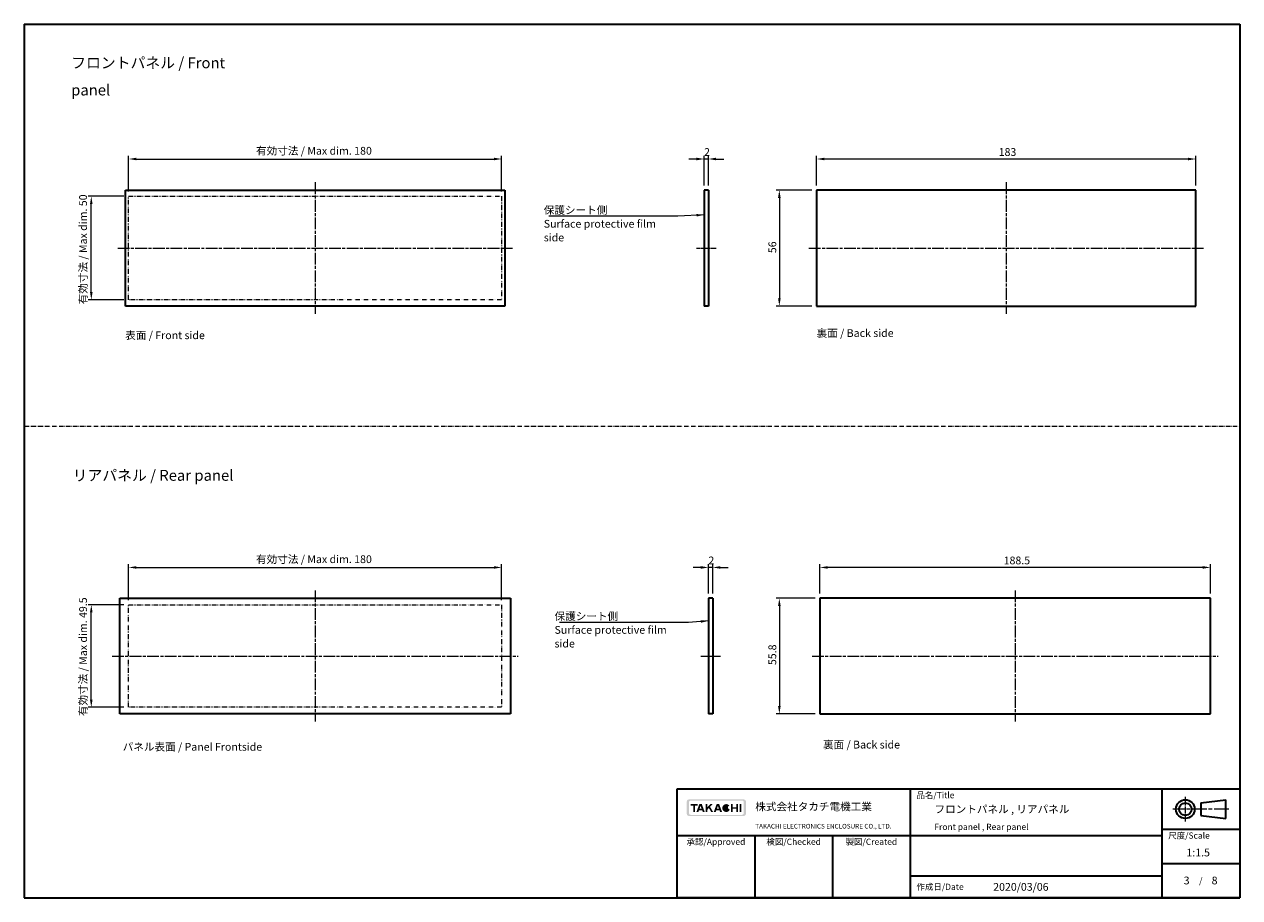
# Model space of a CAD drawing. Units: millimetres. Extents: x 13 to 8294, y 0 to 1686.
# Drawn here: x 3748 to 4334, y 0 to 422 of the extents above; entities that cross this region are included whole.
import ezdxf
from ezdxf.enums import TextEntityAlignment as Align

# ---------------------------------------------------------------- set-up
doc = ezdxf.new("R2010")
doc.units = ezdxf.units.MM
for name, pattern in [('CHAIN', [0.3543, 0.2362, -0.0295, 0.0591, -0.0295]), ('DASH_DOT', [0.37, 0.24, -0.06, 0.01, -0.06]), ('DASH_DOUBLE_DOT', [0.4398, 0.24, -0.06, 0.0098, -0.06, 0.01, -0.06])]:
    doc.linetypes.add(name, pattern=pattern)
for name, color, linetype, lineweight in [('Border (ISO)', 7, 'Continuous', 35), ('Dimension (ISO)', 7, 'Continuous', 18), ('Dimension (ISO) @ 1', 7, 'Continuous', 18), ('Sketch Geometry (ISO)', 7, 'Continuous', 18), ('Symbol (ISO)', 7, 'Continuous', 18), ('Symbol (ISO) @ 1', 7, 'Continuous', 18), ('Title (ISO)', 7, 'Continuous', 35), ('Visible (ISO)', 7, 'Continuous', 35)]:
    doc.layers.add(name, color=color, linetype=linetype, lineweight=lineweight)
doc.layers.add('Centerline (ISO)', color=7, linetype='Continuous', lineweight=18, true_color=0x80ffff)
doc.layers.add('Hatch (ISO)', color=1, linetype='Continuous', lineweight=18, true_color=0xff0000)
doc.styles.add('Note Text (TK)', font='MS PGothic.ttf')
doc.styles.add('文字スタイル67', font='arial.ttf')
doc.dimstyles.new('Default - Method 1b (TK)', dxfattribs={"dimscale": 6, "dimtxt": 2.5, "dimasz": 2.5, "dimexe": 1, "dimexo": 1.5, "dimgap": 1, "dimtad": 1, "dimtoh": 1, "dimrnd": 1e-08, "dimdsep": 46, "dimtxsty": 'Note Text (TK)', "dimcen": 0.09, "dimdle": 5, "dimclrd": 100, "dimclre": 100, "dimclrt": 7, "dimadec": 1, "dimazin": 1, "dimtfac": 1, "dimtmove": 0, "dimatfit": 3, "dimfxl": 0, "dimtolj": 1, "dimlwd": -1, "dimlwe": -1, "dimarcsym": 0})
doc.dimstyles.new('Default - Method 1b (TK)$7', dxfattribs={"dimscale": 6, "dimtxt": 2.5, "dimasz": 2.5, "dimexe": 1, "dimexo": 1.5, "dimgap": 1, "dimtad": 1, "dimtoh": 1, "dimrnd": 1e-08, "dimdsep": 46, "dimtxsty": 'Note Text (TK)', "dimcen": 0.09, "dimdle": 5, "dimclrd": 256, "dimclre": 100, "dimclrt": 7, "dimadec": 1, "dimazin": 1, "dimtfac": 1, "dimtmove": 0, "dimatfit": 3, "dimfxl": 0, "dimtolj": 1, "dimlwd": -1, "dimlwe": -1, "dimarcsym": 0})

# ---------------------------------------------------------------- blocks, each defined once
blk = doc.blocks.new('図面枠 tk図枠')
at = {"layer": 'Border (ISO)'}
for p, q in [((14.5, 289), (405.5, 289)), ((14.5, 289), (14.5, 8)), ((405.5, 289), (405.5, 8)), ((14.5, 8), (405.5, 8))]:
    blk.add_line(p, q, dxfattribs=at)
blk = doc.blocks.new('表題欄 tk表題欄')
at = {"layer": 'Hatch (ISO)'}
h = blk.add_hatch(color=256, dxfattribs=at)
edge = h.paths.add_edge_path(flags=0)
edge.add_arc((95.58, 236.3), 0.596, 270, 360)
edge.add_line((96.17, 236.3), (96.17, 239.71))
edge.add_arc((95.58, 239.71), 0.596, 0, 90)
edge.add_line((95.58, 240.31), (79.14, 240.31))
edge.add_arc((79.14, 239.71), 0.596, 90, 180)
edge.add_line((78.54, 239.71), (78.54, 236.3))
edge.add_arc((79.14, 236.3), 0.596, 180, 270)
edge.add_line((79.14, 235.7), (95.58, 235.7))
edge = h.paths.add_edge_path()
edge.add_line((77.84, 239.96), (77.84, 236.05))
edge.add_arc((78.54, 236.05), 0.702, 180, 270)
edge.add_line((78.54, 235.35), (96.17, 235.35))
edge.add_arc((96.17, 236.05), 0.702, 270, 360)
edge.add_line((96.87, 236.05), (96.87, 239.96))
edge.add_arc((96.17, 239.96), 0.702, 0, 90)
edge.add_line((96.17, 240.66), (78.54, 240.66))
edge.add_arc((78.54, 239.96), 0.702, 90, 180)
for points in [[(79.07, 239.15), (79.07, 238.66), (79.92, 238.66), (79.92, 236.66), (80.51, 236.66), (80.51, 238.66), (81.36, 238.66), (81.36, 239.15)], [(85.68, 236.66), (84.94, 237.89), (84.42, 237.32), (84.42, 236.66), (83.9, 236.66), (83.9, 239.15), (84.42, 239.15), (84.42, 238.1), (85.39, 239.15), (86.11, 239.15), (85.32, 238.3), (86.3, 236.66)], [(92.09, 239.15), (92.09, 236.66), (92.61, 236.66), (92.61, 237.66), (93.77, 237.66), (93.77, 236.66), (94.29, 236.66), (94.29, 239.15), (93.77, 239.15), (93.77, 238.15), (92.61, 238.15), (92.61, 239.15)], [(94.84, 239.15), (94.84, 236.66), (95.36, 236.66), (95.36, 239.15)]]:
    blk.add_hatch(color=256, dxfattribs=at).paths.add_polyline_path(points)
h = blk.add_hatch(color=256, dxfattribs=at)
h.paths.add_polyline_path([(82.59, 237.71), (81.95, 237.71), (82.27, 238.58)], flags=0)
h.paths.add_polyline_path([(82.78, 237.2), (81.76, 237.2), (81.57, 236.66), (80.95, 236.66), (81.86, 239.15), (82.68, 239.15), (83.59, 236.66), (82.98, 236.66)])
h = blk.add_hatch(color=256, dxfattribs=at)
h.paths.add_polyline_path([(87.53, 237.71), (88.16, 237.71), (87.85, 238.58)], flags=0)
h.paths.add_polyline_path([(87.14, 236.66), (87.34, 237.2), (88.35, 237.2), (88.55, 236.66), (89.17, 236.66), (88.25, 239.15), (87.44, 239.15), (86.52, 236.66)])
h = blk.add_hatch(color=256, dxfattribs=at)
edge = h.paths.add_edge_path()
edge.add_arc((90.52, 237.9), 1.27, 38.5505, 336.582)
edge.add_line((91.69, 237.4), (91.17, 237.62))
edge.add_ellipse((90.52, 237.9), major_axis=(0, -0.8), ratio=0.867347, start_angle=124.651, end_angle=429.4109, ccw=False)
edge.add_line((91.09, 238.36), (91.52, 238.7))
at = {"layer": 'Title (ISO)'}
for p, q in [((74.71, 244.05), (255.71, 244.05)), ((74.71, 209.05), (74.71, 244.05)), ((149.71, 244.05), (149.71, 209.05)), ((230.71, 244.05), (230.71, 209.05)), ((255.71, 244.05), (255.71, 209.05)), ((243.21, 239.55), (251.21, 240.55)), ((243.21, 239.55), (243.21, 235.55)), ((251.21, 234.55), (251.21, 240.55)), ((243.21, 235.55), (251.21, 234.55)), ((230.71, 231.05), (255.71, 231.05)), ((74.71, 229.05), (230.71, 229.05)), ((99.71, 229.05), (99.71, 209.05)), ((124.71, 229.05), (124.71, 209.05)), ((230.71, 220.05), (255.71, 220.05)), ((149.71, 216.05), (230.71, 216.05)), ((255.71, 209.05), (74.71, 209.05))]:
    blk.add_line(p, q, dxfattribs=at)
at = {"layer": 'Title (ISO)', "color": 4, "linetype": 'CHAIN', "lineweight": 18, "ltscale": 8.88956, "true_color": 0x00ffff}
blk.add_line((238.21, 241.55), (238.21, 233.55), dxfattribs=at)
at = {"layer": 'Title (ISO)', "color": 4, "linetype": 'CHAIN', "lineweight": 18, "ltscale": 20.001633, "true_color": 0x00ffff}
blk.add_line((252.21, 237.55), (234.21, 237.55), dxfattribs=at)
at = {"layer": 'Title (ISO)'}
for radius in [3, 2]:
    blk.add_circle((238.21, 237.55), radius, dxfattribs=at)
at = {"layer": 'Title (ISO)', "color": 1, "true_color": 0xff0000, "char_height": 2, "line_spacing_factor": 1.5, "style": 'Note Text (TK)'}
for s, insert, attachment_point in [('\\fＭＳ Ｐゴシック|b0|i0;\\H2.0000;品名/Title', (151.71, 242.05), 4), ('\\fＭＳ Ｐゴシック|b0|i0;\\H2.0000;承認/Approved', (87.21, 227.05), 5), ('\\fＭＳ Ｐゴシック|b0|i0;\\H2.0000;検図/Checked', (112.21, 227.05), 5), ('\\fＭＳ Ｐゴシック|b0|i0;\\H2.0000;製図/Created', (137.21, 227.05), 5), ('\\fＭＳ Ｐゴシック|b0|i0;\\H2.0000;尺度/Scale', (232.71, 229.05), 4), ('\\fＭＳ Ｐゴシック|b0|i0;\\H2.0000;作成日/Date', (151.71, 212.55), 4)]:
    blk.add_mtext(s, dxfattribs=dict(at, insert=insert, attachment_point=attachment_point))
at = {"layer": 'Title (ISO)', "color": 7, "line_spacing_factor": 1.5, "style": 'Note Text (TK)'}
for s, insert, char_height, attachment_point in [('株式会社タカチ電機工業', (99.87, 238.05), 2.5, 4), ('\\fArial|b0|i0;\\H1.4986;TAKACHI ELECTRONICS ENCLOSURE CO., LTD.', (99.87, 232.05), 1.4986, 4), ('\\fＭＳ Ｐゴシック|b0|i0;\\H2.0000;/', (243.21, 214.55), 2, 5)]:
    blk.add_mtext(s, dxfattribs=dict(at, insert=insert, char_height=char_height, attachment_point=attachment_point))
at = {"layer": 'Title (ISO)', "color": 7}
for tag, p, height, style in [('<品名>_001', (157.57, 235.64), 2.5, 'Note Text (TK)'), ('<Title>_001', (157.49, 230.55), 2, '文字スタイル67'), ('<ページ_No.>_001', (237.95, 213.3), 2.5, 'Note Text (TK)'), ('<総ページ数>_001', (246.8, 213.3), 2.5, 'Note Text (TK)'), ('作成日_001', (175.63, 211.28), 2.5, 'Note Text (TK)')]:
    blk.add_attdef(tag, p, '', height=height, dxfattribs=dict(at, style=style))
at = {"layer": 'Title (ISO)', "color": 7, "style": 'Note Text (TK)'}
blk.add_attdef('<尺度>', text='', height=2.5, dxfattribs=at).set_placement((243.21, 223.55), align=Align.MIDDLE_CENTER)
blk = doc.blocks.new('*D102')
at = {"layer": 'Defpoints', "color": 0, "transparency": 16777216}
for p in [(3977.94, 356.97), (3797.94, 338.97), (3977.94, 338.97)]:
    blk.add_point(p, dxfattribs=at)
at = {"layer": 'Dimension (ISO)', "color": 100, "transparency": 16777216}
for p, q in [((3797.94, 341.22), (3797.94, 358.47)), ((3977.94, 341.22), (3977.94, 358.47)), ((3801.69, 356.97), (3974.19, 356.97))]:
    blk.add_line(p, q, dxfattribs=at)
for points in [[(3801.69, 357.59), (3801.69, 356.34), (3797.94, 356.97)], [(3974.19, 357.59), (3974.19, 356.34), (3977.94, 356.97)]]:
    blk.add_solid(points, dxfattribs=at)
at = {"layer": 'Dimension (ISO)', "color": 7, "transparency": 16777216, "insert": (3859.43, 360.94), "char_height": 3.75, "attachment_point": 4, "style": 'Note Text (TK)'}
blk.add_mtext('\\A1;\\fＭＳ Ｐゴシック|b0|i0;\\H3.7500;有効寸法 / Max dim. 180', dxfattribs=at)
blk = doc.blocks.new('*D103')
at = {"layer": 'Defpoints', "color": 0, "transparency": 16777216}
for p in [(3779.94, 338.97), (3797.94, 338.97), (3797.94, 288.97)]:
    blk.add_point(p, dxfattribs=at)
at = {"layer": 'Dimension (ISO)', "color": 100, "transparency": 16777216}
for p, q in [((3795.69, 338.97), (3778.44, 338.97)), ((3779.94, 292.72), (3779.94, 335.22)), ((3795.69, 288.97), (3778.44, 288.97))]:
    blk.add_line(p, q, dxfattribs=at)
for points in [[(3779.31, 335.22), (3780.56, 335.22), (3779.94, 338.97)], [(3779.31, 292.72), (3780.56, 292.72), (3779.94, 288.97)]]:
    blk.add_solid(points, dxfattribs=at)
at = {"layer": 'Dimension (ISO)', "color": 7, "transparency": 16777216, "insert": (3775.96, 286.82), "char_height": 3.75, "attachment_point": 4, "rotation": 90, "style": 'Note Text (TK)'}
blk.add_mtext('\\A1;\\fＭＳ Ｐゴシック|b0|i0;\\H3.7500;有効寸法 / Max dim. 50', dxfattribs=at)
blk = doc.blocks.new('*D104')
at = {"layer": 'Defpoints', "color": 0, "transparency": 16777216}
for p in [(3977.94, 159.86), (3797.94, 141.86), (3977.94, 141.86)]:
    blk.add_point(p, dxfattribs=at)
at = {"layer": 'Dimension (ISO)', "color": 100, "transparency": 16777216}
for p, q in [((3797.94, 144.11), (3797.94, 161.36)), ((3801.69, 159.86), (3974.19, 159.86)), ((3977.94, 144.11), (3977.94, 161.36))]:
    blk.add_line(p, q, dxfattribs=at)
for points in [[(3801.69, 160.48), (3801.69, 159.23), (3797.94, 159.86)], [(3974.19, 160.48), (3974.19, 159.23), (3977.94, 159.86)]]:
    blk.add_solid(points, dxfattribs=at)
at = {"layer": 'Dimension (ISO)', "color": 7, "transparency": 16777216, "insert": (3859.43, 163.83), "char_height": 3.75, "attachment_point": 4, "style": 'Note Text (TK)'}
blk.add_mtext('\\A1;\\fＭＳ Ｐゴシック|b0|i0;\\H3.7500;有効寸法 / Max dim. 180', dxfattribs=at)
blk = doc.blocks.new('*D105')
at = {"layer": 'Defpoints', "color": 0, "transparency": 16777216}
for p in [(3779.94, 141.86), (3797.94, 141.86), (3797.94, 92.36)]:
    blk.add_point(p, dxfattribs=at)
at = {"layer": 'Dimension (ISO)', "color": 100, "transparency": 16777216}
for p, q in [((3795.69, 141.86), (3778.44, 141.86)), ((3779.94, 96.11), (3779.94, 138.11)), ((3795.69, 92.36), (3778.44, 92.36))]:
    blk.add_line(p, q, dxfattribs=at)
for points in [[(3779.31, 138.11), (3780.56, 138.11), (3779.94, 141.86)], [(3779.31, 96.11), (3780.56, 96.11), (3779.94, 92.36)]]:
    blk.add_solid(points, dxfattribs=at)
at = {"layer": 'Dimension (ISO)', "color": 7, "transparency": 16777216, "insert": (3775.96, 88.09), "char_height": 3.75, "attachment_point": 4, "rotation": 90, "style": 'Note Text (TK)'}
blk.add_mtext('\\A1;\\fＭＳ Ｐゴシック|b0|i0;\\H3.7500;有効寸法 / Max dim. 49.5', dxfattribs=at)
blk = doc.blocks.new('*D123')
at = {"layer": 'Defpoints', "color": 0, "transparency": 16777216}
for p in [(4075.72, 356.97), (4075.72, 341.97), (4077.72, 341.97)]:
    blk.add_point(p, dxfattribs=at)
at = {"layer": 'Dimension (ISO)', "color": 100, "transparency": 16777216}
for p, q in [((4075.72, 344.22), (4075.72, 358.47)), ((4077.72, 344.22), (4077.72, 358.47)), ((4071.97, 356.97), (4068.22, 356.97)), ((4077.72, 356.97), (4075.72, 356.97)), ((4081.47, 356.97), (4085.22, 356.97))]:
    blk.add_line(p, q, dxfattribs=at)
for points in [[(4071.97, 357.59), (4071.97, 356.34), (4075.72, 356.97)], [(4081.47, 357.59), (4081.47, 356.34), (4077.72, 356.97)]]:
    blk.add_solid(points, dxfattribs=at)
at = {"layer": 'Dimension (ISO)', "color": 7, "transparency": 16777216, "insert": (4075.64, 360.34), "char_height": 3.75, "attachment_point": 4, "style": 'Note Text (TK)'}
blk.add_mtext('\\A1;2', dxfattribs=at)
blk = doc.blocks.new('*D124')
at = {"layer": 'Defpoints', "color": 0, "transparency": 16777216}
for p in [(4129.96, 356.97), (4129.96, 341.97), (4312.96, 341.97)]:
    blk.add_point(p, dxfattribs=at)
at = {"layer": 'Dimension (ISO)', "color": 100, "transparency": 16777216}
for p, q in [((4129.96, 344.22), (4129.96, 358.47)), ((4312.96, 344.22), (4312.96, 358.47)), ((4309.21, 356.97), (4133.71, 356.97))]:
    blk.add_line(p, q, dxfattribs=at)
for points in [[(4133.71, 357.59), (4133.71, 356.34), (4129.96, 356.97)], [(4309.21, 357.59), (4309.21, 356.34), (4312.96, 356.97)]]:
    blk.add_solid(points, dxfattribs=at)
at = {"layer": 'Dimension (ISO)', "color": 7, "transparency": 16777216, "insert": (4217.8, 360.34), "char_height": 3.75, "attachment_point": 4, "style": 'Note Text (TK)'}
blk.add_mtext('\\A1;183', dxfattribs=at)
blk = doc.blocks.new('*D125')
at = {"layer": 'Defpoints', "color": 0, "transparency": 16777216}
for p in [(4129.96, 341.97), (4111.96, 285.97), (4129.96, 285.97)]:
    blk.add_point(p, dxfattribs=at)
at = {"layer": 'Dimension (ISO)', "color": 100, "transparency": 16777216}
for p, q in [((4127.71, 341.97), (4110.46, 341.97)), ((4111.96, 338.22), (4111.96, 289.72)), ((4127.71, 285.97), (4110.46, 285.97))]:
    blk.add_line(p, q, dxfattribs=at)
for points in [[(4111.34, 338.22), (4112.59, 338.22), (4111.96, 341.97)], [(4111.34, 289.72), (4112.59, 289.72), (4111.96, 285.97)]]:
    blk.add_solid(points, dxfattribs=at)
at = {"layer": 'Dimension (ISO)', "color": 7, "transparency": 16777216, "insert": (4108.59, 311.53), "char_height": 3.75, "attachment_point": 4, "rotation": 90, "style": 'Note Text (TK)'}
blk.add_mtext('\\A1;56', dxfattribs=at)
blk = doc.blocks.new('*D126')
at = {"layer": 'Defpoints', "color": 0, "transparency": 16777216}
for p in [(4077.8, 159.86), (4077.8, 145.01), (4079.8, 145.01)]:
    blk.add_point(p, dxfattribs=at)
at = {"layer": 'Dimension (ISO)', "color": 100, "transparency": 16777216}
for p, q in [((4074.05, 159.86), (4070.3, 159.86)), ((4077.8, 147.26), (4077.8, 161.36)), ((4079.8, 159.86), (4077.8, 159.86)), ((4079.8, 147.26), (4079.8, 161.36)), ((4083.55, 159.86), (4087.3, 159.86))]:
    blk.add_line(p, q, dxfattribs=at)
for points in [[(4074.05, 160.48), (4074.05, 159.23), (4077.8, 159.86)], [(4083.55, 160.48), (4083.55, 159.23), (4079.8, 159.86)]]:
    blk.add_solid(points, dxfattribs=at)
at = {"layer": 'Dimension (ISO)', "color": 7, "transparency": 16777216, "insert": (4077.71, 163.23), "char_height": 3.75, "attachment_point": 4, "style": 'Note Text (TK)'}
blk.add_mtext('\\A1;2', dxfattribs=at)
blk = doc.blocks.new('*D127')
at = {"layer": 'Defpoints', "color": 0, "transparency": 16777216}
for p in [(4131.53, 159.86), (4131.53, 145.01), (4320.03, 145.01)]:
    blk.add_point(p, dxfattribs=at)
at = {"layer": 'Dimension (ISO)', "color": 100, "transparency": 16777216}
for p, q in [((4131.53, 147.26), (4131.53, 161.36)), ((4316.28, 159.86), (4135.28, 159.86)), ((4320.03, 147.26), (4320.03, 161.36))]:
    blk.add_line(p, q, dxfattribs=at)
for points in [[(4135.28, 160.48), (4135.28, 159.23), (4131.53, 159.86)], [(4316.28, 160.48), (4316.28, 159.23), (4320.03, 159.86)]]:
    blk.add_solid(points, dxfattribs=at)
at = {"layer": 'Dimension (ISO)', "color": 7, "transparency": 16777216, "insert": (4220.2, 163.23), "char_height": 3.75, "attachment_point": 4, "style": 'Note Text (TK)'}
blk.add_mtext('\\A1;188.5', dxfattribs=at)
blk = doc.blocks.new('*D128')
at = {"layer": 'Defpoints', "color": 0, "transparency": 16777216}
for p in [(4131.53, 145.01), (4111.96, 89.21), (4131.53, 89.21)]:
    blk.add_point(p, dxfattribs=at)
at = {"layer": 'Dimension (ISO)', "color": 100, "transparency": 16777216}
for p, q in [((4129.28, 145.01), (4110.46, 145.01)), ((4111.96, 141.26), (4111.96, 92.96)), ((4129.28, 89.21), (4110.46, 89.21))]:
    blk.add_line(p, q, dxfattribs=at)
for points in [[(4111.34, 141.26), (4112.59, 141.26), (4111.96, 145.01)], [(4111.34, 92.96), (4112.59, 92.96), (4111.96, 89.21)]]:
    blk.add_solid(points, dxfattribs=at)
at = {"layer": 'Dimension (ISO)', "color": 7, "transparency": 16777216, "insert": (4108.59, 112.73), "char_height": 3.75, "attachment_point": 4, "rotation": 90, "style": 'Note Text (TK)'}
blk.add_mtext('\\A1;55.8', dxfattribs=at)

msp = doc.modelspace()

# ---------------------------------------------------------------- linework, layer by layer
at = {"layer": 'Centerline (ISO)', "linetype": 'CHAIN', "ltscale": 23.990969}
for p, q in [((3887.935, 345.719), (3887.935, 282.219)), ((4221.462, 345.719), (4221.462, 282.219)), ((3792.685, 313.969), (3983.185, 313.969)), ((4126.212, 313.969), (4316.712, 313.969)), ((3887.935, 148.757), (3887.935, 85.457)), ((4225.781, 148.757), (4225.781, 85.457)), ((3789.935, 117.107), (3985.935, 117.107)), ((4127.781, 117.107), (4323.781, 117.107))]:
    msp.add_line(p, q, dxfattribs=at)
at = {"layer": 'Centerline (ISO)', "linetype": 'CHAIN', "ltscale": 7.037547}
for p, q in [((4071.975, 313.969), (4081.475, 313.969)), ((4074.051, 117.107), (4083.551, 117.107))]:
    msp.add_line(p, q, dxfattribs=at)
at = {"layer": 'Sketch Geometry (ISO)', "color": 4, "linetype": 'DASH_DOUBLE_DOT', "lineweight": 18, "ltscale": 9.095043, "true_color": 0x00ffff}
for p, q in [((3797.935, 338.969), (3977.935, 338.969)), ((3977.935, 288.969), (3797.935, 288.969)), ((3797.935, 141.857), (3977.935, 141.857)), ((3977.935, 92.357), (3797.935, 92.357))]:
    msp.add_line(p, q, dxfattribs=at)
at = {"layer": 'Sketch Geometry (ISO)', "color": 4, "linetype": 'DASH_DOUBLE_DOT', "lineweight": 18, "ltscale": 9.474004, "true_color": 0x00ffff}
for p, q in [((3797.935, 288.969), (3797.935, 338.969)), ((3977.935, 338.969), (3977.935, 288.969))]:
    msp.add_line(p, q, dxfattribs=at)
at = {"layer": 'Sketch Geometry (ISO)', "color": 4, "linetype": 'DASH_DOT', "lineweight": 18, "ltscale": 9.032108, "true_color": 0x00ffff}
msp.add_line((3747.612, 227.991), (4334.112, 227.991), dxfattribs=at)
at = {"layer": 'Sketch Geometry (ISO)', "color": 4, "linetype": 'DASH_DOUBLE_DOT', "lineweight": 18, "ltscale": 9.379263, "true_color": 0x00ffff}
for p, q in [((3797.935, 92.357), (3797.935, 141.857)), ((3977.935, 141.857), (3977.935, 92.357))]:
    msp.add_line(p, q, dxfattribs=at)
at = {"layer": 'Visible (ISO)'}
for p, q in [((3796.435, 285.969), (3796.435, 341.969)), ((3796.435, 341.969), (3979.435, 341.969)), ((3979.435, 341.969), (3979.435, 285.969)), ((4075.725, 341.969), (4075.725, 285.969)), ((4077.725, 341.969), (4075.725, 341.969)), ((4077.725, 341.969), (4077.725, 285.969)), ((4129.962, 341.969), (4129.962, 285.969)), ((4312.962, 341.969), (4129.962, 341.969)), ((4312.962, 285.969), (4312.962, 341.969)), ((3979.435, 285.969), (3796.435, 285.969)), ((4077.725, 285.969), (4075.725, 285.969)), ((4129.962, 285.969), (4312.962, 285.969)), ((3793.685, 89.207), (3793.685, 145.007)), ((3793.685, 145.007), (3982.185, 145.007)), ((3982.185, 145.007), (3982.185, 89.207)), ((4077.801, 145.007), (4077.801, 89.207)), ((4079.801, 145.007), (4077.801, 145.007)), ((4079.801, 145.007), (4079.801, 89.207)), ((4131.531, 145.007), (4131.531, 89.207)), ((4320.031, 145.007), (4131.531, 145.007)), ((4320.031, 89.207), (4320.031, 145.007)), ((3982.185, 89.207), (3793.685, 89.207)), ((4079.801, 89.207), (4077.801, 89.207)), ((4131.531, 89.207), (4320.031, 89.207))]:
    msp.add_line(p, q, dxfattribs=at)

# ---------------------------------------------------------------- block references
at = {"xscale": 1.5, "yscale": 1.5, "zscale": 1.5}
msp.add_blockref('図面枠 tk図枠', (3725.862, -11.526), dxfattribs=at)
ref = msp.add_blockref('表題欄 tk表題欄', (3950.548, -313.105), dxfattribs=dict(xscale=1.5, yscale=1.5, zscale=1.5))
ref.add_attrib('<品名>_001', 'フロントパネル , リアパネル', (4186.835, 41.32), dxfattribs={"layer": 'Title (ISO)', "color": 7, "height": 3.75, "style": 'Note Text (TK)'})
ref.add_attrib('<尺度>_001', '1:1.5', (4308.399, 20.398), dxfattribs={"layer": 'Title (ISO)', "color": 7, "height": 3.75, "style": 'Note Text (TK)'})
ref.add_attrib('作成日_001', '2020/03/06', (4215.162, 3.82), dxfattribs={"layer": 'Title (ISO)', "color": 7, "height": 3.75, "style": 'Note Text (TK)'})
ref.add_attrib('<Title>_001', 'Front panel , Rear panel', (4186.768, 33.141), dxfattribs={"layer": 'Title (ISO)', "color": 7, "height": 3, "style": '文字スタイル67'})
ref.add_attrib('<ページ_No.>_001', '3', (4307.08, 6.9), dxfattribs={"layer": 'Title (ISO)', "color": 7, "height": 3.75, "style": 'Note Text (TK)'})
ref.add_attrib('<総ページ数>_001', '8', (4320.58, 6.898), dxfattribs={"layer": 'Title (ISO)', "color": 7, "height": 3.75, "style": 'Note Text (TK)'})

# ---------------------------------------------------------------- texts
at = {"layer": 'Symbol (ISO)', "color": 7, "style": 'Note Text (TK)'}
for s, insert, char_height, width, attachment_point, line_spacing_factor in [('{\\fＭＳ Ｐゴシック|b0|i0;\\H5.2500;フロントパネル / Front panel}', (3770.223, 396.828), 5.25, 94.03948, 4, 1.5), ('{\\fＭＳ Ｐゴシック|b0|i0;保護シート側\\P\\fＭＳ Ｐゴシック|b0|i0;Surface protective film side}', (3998.281, 334.199), 3.75, 64.64913, 1, 1.058182), ('{\\fＭＳ Ｐゴシック|b0|i0;表面 / Front side}', (3796.284, 271.904), 3.75, 41.20614, 4, 1.5), ('{\\fＭＳ Ｐゴシック|b0|i0;裏面 / Back side}', (4129.945, 272.967), 3.75, 40.17544, 4, 1.5), ('{\\fＭＳ Ｐゴシック|b0|i0;\\H5.2500;リアパネル / Rear panel}', (3770.924, 204.3), 5.25, 79.54825, 4, 1.5), ('{\\fＭＳ Ｐゴシック|b0|i0;保護シート側\\P\\fＭＳ Ｐゴシック|b0|i0;Surface protective film side}', (4003.475, 138.214), 3.75, 64.64913, 1, 1.058182), ('{\\fＭＳ Ｐゴシック|b0|i0;裏面 / Back side}', (4133.033, 74.35), 3.75, 40.17544, 4, 1.5), ('{\\fＭＳ Ｐゴシック|b0|i0;パネル表面 / Panel Frontside}', (3795.075, 73.287), 3.75, 70.59211, 4, 1.5)]:
    msp.add_mtext(s, dxfattribs=dict(at, insert=insert, char_height=char_height, width=width, attachment_point=attachment_point, line_spacing_factor=line_spacing_factor))

# ---------------------------------------------------------------- dimensions: what is measured, and where the dimension line sits
at = {"layer": 'Dimension (ISO) @ 1', "color": 100, "true_color": 0x00ff3f}
for base, p1, p2, angle, picture, middle in [((3977.935, 356.969), (3797.935, 338.969), (3977.935, 338.969), 180, '*D102', (3887.935, 356.969)), ((3779.935, 338.969), (3797.935, 288.969), (3797.935, 338.969), 90, '*D103', (3779.935, 313.969)), ((3977.935, 159.857), (3797.935, 141.857), (3977.935, 141.857), 180, '*D104', (3887.935, 159.857)), ((3779.935, 141.857), (3797.935, 92.357), (3797.935, 141.857), 90, '*D105', (3779.935, 117.107))]:
    dim = msp.add_linear_dim(base=base, p1=p1, p2=p2, angle=angle, text='\\fＭＳ Ｐゴシック|b0|i0;\\H3.7500;有効寸法 / Max dim. <>', dimstyle='Default - Method 1b (TK)', override={"dimscale": 1, "dimtxt": 3.75, "dimasz": 3.75, "dimexe": 1.5, "dimexo": 2.25, "dimgap": 1.5, "dimtoh": 0, "dimdec": 2, "dimcen": 0.135, "dimtol": 0, "dimlim": 0, "dimtp": 0, "dimtm": 0, "dimtdec": 2, "dimtix": 0, "dimtofl": 0, "dimtmove": 0, "dimatfit": 1}, dxfattribs=at)
    dim.commit()
    dim.dimension.update_dxf_attribs({"geometry": picture, "text_midpoint": middle, "dimtype": 128})
for base, p1, p2, angle, override, picture, middle in [((4075.725, 356.969), (4077.725, 341.969), (4075.725, 341.969), 180, {"dimscale": 1, "dimtxt": 3.75, "dimasz": 3.75, "dimexe": 1.5, "dimexo": 2.25, "dimgap": 1.5, "dimtoh": 0, "dimdec": 2, "dimcen": 0.135, "dimtol": 0, "dimlim": 0, "dimtp": 0, "dimtm": 0, "dimtdec": 2, "dimtix": 0, "dimtofl": 1, "dimtmove": 0, "dimatfit": 1}, '*D123', (4076.725, 356.969)), ((4129.962, 356.969), (4312.962, 341.969), (4129.962, 341.969), 180, {"dimscale": 1, "dimtxt": 3.75, "dimasz": 3.75, "dimexe": 1.5, "dimexo": 2.25, "dimgap": 1.5, "dimtoh": 0, "dimdec": 2, "dimcen": 0.135, "dimtol": 0, "dimlim": 0, "dimtp": 0, "dimtm": 0, "dimtdec": 2, "dimtix": 0, "dimtofl": 0, "dimtmove": 0, "dimatfit": 1}, '*D124', (4221.462, 356.969)), ((4111.962, 285.969), (4129.962, 341.969), (4129.962, 285.969), 90, {"dimscale": 1, "dimtxt": 3.75, "dimasz": 3.75, "dimexe": 1.5, "dimexo": 2.25, "dimgap": 1.5, "dimtoh": 0, "dimdec": 2, "dimcen": 0.135, "dimtol": 0, "dimlim": 0, "dimtp": 0, "dimtm": 0, "dimtdec": 2, "dimtix": 0, "dimtofl": 0, "dimtmove": 0, "dimatfit": 1}, '*D125', (4111.962, 313.969)), ((4077.801, 159.857), (4079.801, 145.007), (4077.801, 145.007), 180, {"dimscale": 1, "dimtxt": 3.75, "dimasz": 3.75, "dimexe": 1.5, "dimexo": 2.25, "dimgap": 1.5, "dimtoh": 0, "dimdec": 2, "dimcen": 0.135, "dimtol": 0, "dimlim": 0, "dimtp": 0, "dimtm": 0, "dimtdec": 2, "dimtix": 0, "dimtofl": 1, "dimtmove": 0, "dimatfit": 1}, '*D126', (4078.801, 159.857)), ((4131.531, 159.857), (4320.031, 145.007), (4131.531, 145.007), 180, {"dimscale": 1, "dimtxt": 3.75, "dimasz": 3.75, "dimexe": 1.5, "dimexo": 2.25, "dimgap": 1.5, "dimtoh": 0, "dimdec": 2, "dimcen": 0.135, "dimtol": 0, "dimlim": 0, "dimtp": 0, "dimtm": 0, "dimtdec": 2, "dimtix": 0, "dimtofl": 0, "dimtmove": 0, "dimatfit": 1}, '*D127', (4225.781, 159.857)), ((4111.962, 89.207), (4131.531, 145.007), (4131.531, 89.207), 90, {"dimscale": 1, "dimtxt": 3.75, "dimasz": 3.75, "dimexe": 1.5, "dimexo": 2.25, "dimgap": 1.5, "dimtoh": 0, "dimdec": 2, "dimcen": 0.135, "dimtol": 0, "dimlim": 0, "dimtp": 0, "dimtm": 0, "dimtdec": 2, "dimtix": 0, "dimtofl": 0, "dimtmove": 0, "dimatfit": 1}, '*D128', (4111.962, 117.107))]:
    dim = msp.add_linear_dim(base=base, p1=p1, p2=p2, angle=angle, dimstyle='Default - Method 1b (TK)', override=override, dxfattribs=at)
    dim.commit()
    dim.dimension.update_dxf_attribs({"geometry": picture, "text_midpoint": middle, "dimtype": 128})

# ---------------------------------------------------------------- leaders
at = {"layer": 'Symbol (ISO) @ 1', "color": 100, "true_color": 0x00ff40, "annotation_type": 0, "has_hookline": 1, "hookline_direction": 1, "text_width": 62.237}
for points in [[(4075.725, 330.032), (4062.93, 329.309)], [(4077.801, 134.048), (4068.124, 133.325)]]:
    msp.add_leader(points, dimstyle='Default - Method 1b (TK)$7', override={"dimscale": 1, "dimtxt": 3.75, "dimasz": 3.75, "dimgap": 0, "dimtad": 1}, dxfattribs=at)

doc.saveas('drawing.dxf')
